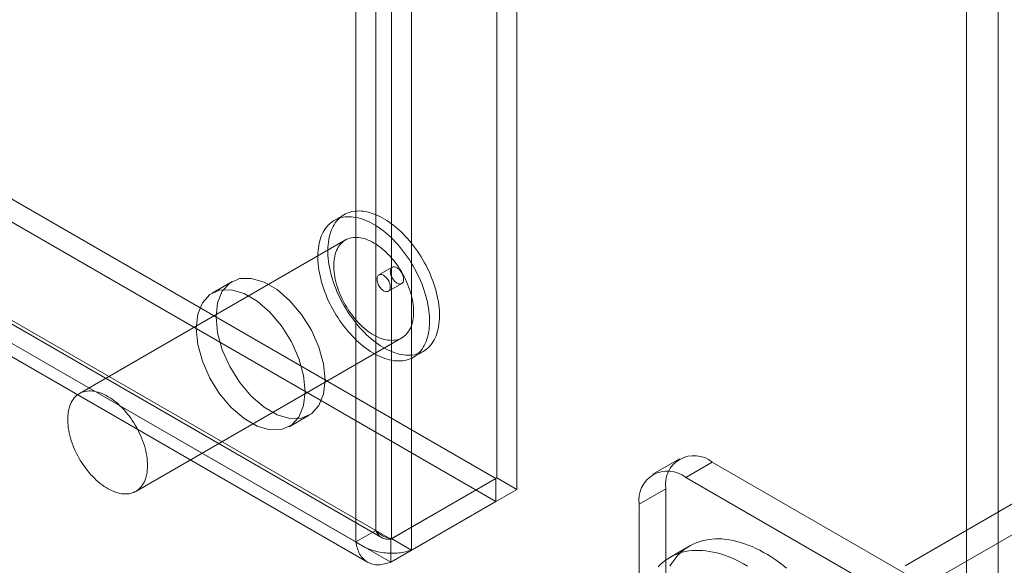
# Model space of a CAD drawing. Units: millimetres. Extents: x 63 to 4291, y 73 to 3057.
# Drawn here: x 3817 to 3866, y 1996 to 2024 of the extents above; entities that cross this region are included whole.
import ezdxf

# ---------------------------------------------------------------- set-up
doc = ezdxf.new("R2010")
doc.units = ezdxf.units.MM
doc.header["$LTSCALE"] = 2

msp = doc.modelspace()

# ---------------------------------------------------------------- linework, layer by layer
at = {"color": 7, "linetype": 'Continuous', "lineweight": 18}
for p, q in [((3863.741, 1966.885), (3863.741, 2502.74)), ((3865.332, 1966.885), (3865.332, 2502.74)), ((3840.341, 2000.735), (3840.341, 2495.909)), ((3841.335, 2000.16), (3841.335, 2495.335)), ((3835.104, 2492.886), (3835.104, 1997.711)), ((3834.308, 1998.116), (3834.308, 2492.481)), ((3833.314, 1997.542), (3833.314, 2491.907)), ((3836.098, 2492.312), (3836.098, 1997.137)), ((3557.324, 2164.063), (3840.294, 2000.707)), ((3557.324, 2162.914), (3840.294, 1999.559)), ((3551.981, 2160.91), (3834.6, 1997.758)), ((3552.04, 2161.066), (3834.308, 1998.116)), ((3835.057, 1997.684), (3552.087, 2161.039)), ((3551.045, 2160.492), (3833.314, 1997.542)), ((3551.278, 2159.692), (3833.897, 1996.54)), ((3835.057, 1996.536), (3552.087, 2159.891)), ((3832.737, 2013.85), (3832.24, 2013.563)), ((3832.802, 2012.589), (3819.544, 2004.935)), ((3835.134, 2011.229), (3834.471, 2010.846)), ((3827.149, 2010.516), (3826.155, 2009.942)), ((3834.94, 2010.034), (3835.603, 2010.417)), ((3822.356, 2000.063), (3835.615, 2007.717)), ((3836.177, 2006.743), (3836.674, 2007.03)), ((3829.998, 2003.284), (3830.993, 2003.858)), ((3860.692, 1996.358), (3873.221, 2003.591)), ((3862.018, 1995.593), (3874.547, 2002.825)), ((3849.439, 2001.685), (3848.113, 2000.92)), ((3851.08, 2001.523), (3849.754, 2000.758)), ((3867.255, 1992.185), (3851.08, 2001.523)), ((3840.341, 2000.735), (3835.104, 1997.711)), ((3840.341, 2000.735), (3841.335, 2000.16)), ((3865.929, 1991.42), (3849.754, 2000.758)), ((3835.057, 1997.684), (3840.294, 2000.707)), ((3840.294, 2000.707), (3840.294, 1999.559)), ((3841.335, 2000.16), (3836.098, 1997.137)), ((3847.434, 1999.418), (3848.76, 2000.183)), ((3848.76, 2000.183), (3848.76, 1990.231)), ((3835.057, 1996.536), (3840.294, 1999.559)), ((3847.434, 1999.418), (3847.434, 1989.466)), ((3833.314, 1997.542), (3834.308, 1998.116)), ((3835.057, 1997.684), (3835.057, 1996.536)), ((3835.104, 1997.711), (3836.098, 1997.137)), ((3849.958, 1997.342), (3848.964, 1996.768))]:
    msp.add_line(p, q, dxfattribs=at)
at = {"color": 7, "linetype": 'Continuous', "lineweight": 18, "flags": 128}
for points in [[(3836.198, 2012.294), (3836.096, 2012.423), (3835.993, 2012.548), (3835.887, 2012.67), (3835.779, 2012.787), (3835.669, 2012.901), (3835.557, 2013.01), (3835.444, 2013.114), (3835.329, 2013.214), (3835.213, 2013.308), (3835.097, 2013.398), (3834.979, 2013.482), (3834.862, 2013.56), (3834.743, 2013.633), (3834.625, 2013.7), (3834.507, 2013.762), (3834.39, 2013.817), (3834.272, 2013.866), (3834.156, 2013.909), (3834.041, 2013.946), (3833.927, 2013.977), (3833.814, 2014.001), (3833.703, 2014.018), (3833.593, 2014.03), (3833.486, 2014.034), (3833.381, 2014.033), (3833.278, 2014.025), (3833.178, 2014.01), (3833.081, 2013.989), (3832.986, 2013.961), (3832.895, 2013.928), (3832.807, 2013.888), (3832.722, 2013.841), (3832.641, 2013.789), (3832.563, 2013.73), (3832.49, 2013.666), (3832.42, 2013.596), (3832.355, 2013.52), (3832.294, 2013.438), (3832.237, 2013.352), (3832.184, 2013.259), (3832.137, 2013.162), (3832.093, 2013.06), (3832.055, 2012.953), (3832.021, 2012.842), (3831.992, 2012.726), (3831.968, 2012.607), (3831.949, 2012.483), (3831.935, 2012.356), (3831.926, 2012.225), (3831.922, 2012.091), (3831.923, 2011.954), (3831.929, 2011.814), (3831.94, 2011.672), (3831.955, 2011.527), (3831.976, 2011.381), (3832.002, 2011.233), (3832.033, 2011.083), (3832.068, 2010.933), (3832.109, 2010.781), (3832.153, 2010.629), (3832.203, 2010.476), (3832.257, 2010.324), (3832.315, 2010.172), (3832.378, 2010.02), (3832.445, 2009.868), (3832.516, 2009.718), (3832.591, 2009.57), (3832.67, 2009.422), (3832.752, 2009.277), (3832.838, 2009.134), (3832.928, 2008.993), (3833.02, 2008.854), (3833.116, 2008.719), (3833.214, 2008.587), (3833.315, 2008.457), (3833.419, 2008.332), (3833.525, 2008.21), (3833.633, 2008.093), (3833.743, 2007.979), (3833.855, 2007.87), (3833.968, 2007.766), (3834.082, 2007.666), (3834.198, 2007.572), (3834.315, 2007.483), (3834.432, 2007.398), (3834.55, 2007.32), (3834.668, 2007.247), (3834.786, 2007.18), (3834.904, 2007.119), (3835.022, 2007.063), (3835.139, 2007.014), (3835.255, 2006.971), (3835.371, 2006.934), (3835.485, 2006.904), (3835.598, 2006.879), (3835.709, 2006.862), (3835.818, 2006.851), (3835.926, 2006.846), (3836.031, 2006.847), (3836.133, 2006.856), (3836.234, 2006.87), (3836.331, 2006.891), (3836.425, 2006.919), (3836.517, 2006.953), (3836.605, 2006.993), (3836.69, 2007.039), (3836.771, 2007.091), (3836.848, 2007.15), (3836.922, 2007.214), (3836.991, 2007.284), (3837.057, 2007.36), (3837.118, 2007.442), (3837.175, 2007.529), (3837.227, 2007.621), (3837.275, 2007.718), (3837.318, 2007.82), (3837.357, 2007.927), (3837.39, 2008.038), (3837.419, 2008.154), (3837.443, 2008.274), (3837.462, 2008.397), (3837.477, 2008.525), (3837.486, 2008.655), (3837.49, 2008.789), (3837.489, 2008.926), (3837.483, 2009.066), (3837.472, 2009.208), (3837.456, 2009.353), (3837.435, 2009.499), (3837.409, 2009.647), (3837.379, 2009.797), (3837.343, 2009.947), (3837.303, 2010.099), (3837.258, 2010.251), (3837.209, 2010.404), (3837.155, 2010.556), (3837.096, 2010.709), (3837.033, 2010.861), (3836.966, 2011.012), (3836.895, 2011.162), (3836.821, 2011.311), (3836.742, 2011.458), (3836.659, 2011.603), (3836.573, 2011.747), (3836.484, 2011.887), (3836.392, 2012.026), (3836.296, 2012.161), (3836.198, 2012.294)], [(3835.7, 2012.007), (3835.599, 2012.136), (3835.496, 2012.261), (3835.39, 2012.383), (3835.282, 2012.5), (3835.172, 2012.614), (3835.06, 2012.723), (3834.947, 2012.827), (3834.832, 2012.927), (3834.716, 2013.021), (3834.6, 2013.111), (3834.482, 2013.195), (3834.364, 2013.273), (3834.246, 2013.346), (3834.128, 2013.413), (3834.01, 2013.475), (3833.892, 2013.53), (3833.775, 2013.579), (3833.659, 2013.622), (3833.544, 2013.659), (3833.429, 2013.69), (3833.317, 2013.714), (3833.206, 2013.731), (3833.096, 2013.743), (3832.989, 2013.747), (3832.884, 2013.746), (3832.781, 2013.738), (3832.681, 2013.723), (3832.583, 2013.702), (3832.489, 2013.674), (3832.398, 2013.641), (3832.309, 2013.6), (3832.225, 2013.554), (3832.144, 2013.502), (3832.066, 2013.443), (3831.993, 2013.379), (3831.923, 2013.309), (3831.858, 2013.233), (3831.797, 2013.151), (3831.74, 2013.065), (3831.687, 2012.972), (3831.639, 2012.875), (3831.596, 2012.773), (3831.558, 2012.666), (3831.524, 2012.555), (3831.495, 2012.439), (3831.471, 2012.32), (3831.452, 2012.196), (3831.438, 2012.069), (3831.429, 2011.938), (3831.425, 2011.804), (3831.426, 2011.667), (3831.431, 2011.527), (3831.442, 2011.385), (3831.458, 2011.24), (3831.479, 2011.094), (3831.505, 2010.946), (3831.536, 2010.796), (3831.571, 2010.646), (3831.611, 2010.494), (3831.656, 2010.342), (3831.706, 2010.189), (3831.76, 2010.037), (3831.818, 2009.884), (3831.881, 2009.733), (3831.948, 2009.581), (3832.019, 2009.431), (3832.094, 2009.283), (3832.173, 2009.135), (3832.255, 2008.99), (3832.341, 2008.847), (3832.43, 2008.706), (3832.523, 2008.567), (3832.618, 2008.432), (3832.717, 2008.3), (3832.818, 2008.17), (3832.922, 2008.045), (3833.028, 2007.923), (3833.136, 2007.806), (3833.246, 2007.692), (3833.357, 2007.583), (3833.471, 2007.479), (3833.585, 2007.379), (3833.701, 2007.285), (3833.818, 2007.196), (3833.935, 2007.111), (3834.053, 2007.033), (3834.171, 2006.96), (3834.289, 2006.893), (3834.407, 2006.831), (3834.525, 2006.776), (3834.642, 2006.727), (3834.758, 2006.684), (3834.874, 2006.647), (3834.988, 2006.617), (3835.101, 2006.592), (3835.212, 2006.575), (3835.321, 2006.564), (3835.428, 2006.559), (3835.533, 2006.56), (3835.636, 2006.569), (3835.736, 2006.583), (3835.834, 2006.604), (3835.928, 2006.632), (3836.02, 2006.666), (3836.108, 2006.706), (3836.192, 2006.752), (3836.274, 2006.804), (3836.351, 2006.863), (3836.425, 2006.927), (3836.494, 2006.997), (3836.559, 2007.073), (3836.621, 2007.155), (3836.678, 2007.242), (3836.73, 2007.334), (3836.778, 2007.431), (3836.821, 2007.533), (3836.86, 2007.64), (3836.893, 2007.751), (3836.922, 2007.867), (3836.946, 2007.987), (3836.965, 2008.11), (3836.979, 2008.238), (3836.988, 2008.368), (3836.993, 2008.502), (3836.992, 2008.639), (3836.986, 2008.779), (3836.975, 2008.921), (3836.959, 2009.066), (3836.938, 2009.212), (3836.912, 2009.36), (3836.882, 2009.51), (3836.846, 2009.66), (3836.806, 2009.812), (3836.761, 2009.964), (3836.711, 2010.117), (3836.657, 2010.269), (3836.599, 2010.422), (3836.536, 2010.574), (3836.469, 2010.725), (3836.398, 2010.875), (3836.323, 2011.024), (3836.245, 2011.171), (3836.162, 2011.316), (3836.076, 2011.459), (3835.987, 2011.6), (3835.894, 2011.739), (3835.799, 2011.874), (3835.7, 2012.007)], [(3835.274, 2011.477), (3835.188, 2011.586), (3835.1, 2011.691), (3835.01, 2011.792), (3834.917, 2011.89), (3834.823, 2011.983), (3834.727, 2012.071), (3834.63, 2012.154), (3834.532, 2012.232), (3834.433, 2012.305), (3834.333, 2012.373), (3834.233, 2012.435), (3834.134, 2012.491), (3834.034, 2012.542), (3833.934, 2012.586), (3833.836, 2012.624), (3833.738, 2012.656), (3833.642, 2012.682), (3833.547, 2012.701), (3833.453, 2012.714), (3833.362, 2012.72), (3833.272, 2012.72), (3833.185, 2012.713), (3833.101, 2012.7), (3833.019, 2012.68), (3832.941, 2012.654), (3832.865, 2012.622), (3832.793, 2012.584), (3832.725, 2012.539), (3832.66, 2012.488), (3832.6, 2012.432), (3832.543, 2012.369), (3832.49, 2012.301), (3832.442, 2012.228), (3832.399, 2012.149), (3832.359, 2012.066), (3832.325, 2011.977), (3832.295, 2011.884), (3832.27, 2011.787), (3832.251, 2011.685), (3832.236, 2011.58), (3832.226, 2011.471), (3832.22, 2011.358), (3832.22, 2011.243), (3832.226, 2011.125), (3832.236, 2011.004), (3832.251, 2010.881), (3832.271, 2010.757), (3832.295, 2010.631), (3832.325, 2010.503), (3832.36, 2010.375), (3832.399, 2010.246), (3832.442, 2010.117), (3832.491, 2009.988), (3832.543, 2009.86), (3832.6, 2009.732), (3832.661, 2009.605), (3832.725, 2009.48), (3832.794, 2009.356), (3832.866, 2009.235), (3832.941, 2009.115), (3833.02, 2008.999), (3833.101, 2008.885), (3833.186, 2008.774), (3833.273, 2008.667), (3833.362, 2008.564), (3833.453, 2008.465), (3833.547, 2008.369), (3833.642, 2008.279), (3833.738, 2008.193), (3833.836, 2008.112), (3833.935, 2008.037), (3834.034, 2007.966), (3834.134, 2007.901), (3834.234, 2007.842), (3834.334, 2007.789), (3834.433, 2007.742), (3834.532, 2007.7), (3834.63, 2007.665), (3834.727, 2007.637), (3834.823, 2007.614), (3834.918, 2007.598), (3835.01, 2007.589), (3835.1, 2007.586), (3835.189, 2007.589), (3835.274, 2007.599), (3835.357, 2007.615), (3835.437, 2007.638), (3835.514, 2007.667), (3835.588, 2007.703), (3835.658, 2007.744), (3835.725, 2007.792), (3835.788, 2007.845), (3835.846, 2007.905), (3835.901, 2007.97), (3835.951, 2008.041), (3835.997, 2008.117), (3836.039, 2008.198), (3836.076, 2008.284), (3836.108, 2008.375), (3836.135, 2008.47), (3836.157, 2008.57), (3836.175, 2008.673), (3836.187, 2008.78), (3836.195, 2008.891), (3836.197, 2009.005), (3836.195, 2009.122), (3836.187, 2009.241), (3836.175, 2009.363), (3836.157, 2009.487), (3836.135, 2009.612), (3836.108, 2009.739), (3836.075, 2009.867), (3836.039, 2009.996), (3835.997, 2010.124), (3835.951, 2010.254), (3835.901, 2010.382), (3835.846, 2010.51), (3835.788, 2010.638), (3835.725, 2010.764), (3835.658, 2010.888), (3835.588, 2011.011), (3835.514, 2011.132), (3835.437, 2011.25), (3835.357, 2011.365), (3835.274, 2011.477)], [(3835.191, 2010.602), (3835.158, 2010.649), (3835.128, 2010.698), (3835.102, 2010.749), (3835.08, 2010.802), (3835.062, 2010.855), (3835.049, 2010.907), (3835.041, 2010.958), (3835.037, 2011.007), (3835.039, 2011.053), (3835.046, 2011.095), (3835.057, 2011.134), (3835.074, 2011.167), (3835.094, 2011.196), (3835.119, 2011.219), (3835.148, 2011.236), (3835.18, 2011.246), (3835.215, 2011.251), (3835.252, 2011.248), (3835.291, 2011.24), (3835.332, 2011.225), (3835.372, 2011.203), (3835.413, 2011.176), (3835.453, 2011.144), (3835.492, 2011.107), (3835.529, 2011.066), (3835.563, 2011.02), (3835.595, 2010.972), (3835.623, 2010.922), (3835.647, 2010.87), (3835.667, 2010.817), (3835.683, 2010.765), (3835.693, 2010.713), (3835.699, 2010.663), (3835.7, 2010.616), (3835.696, 2010.571), (3835.686, 2010.531), (3835.672, 2010.494), (3835.654, 2010.463), (3835.631, 2010.437), (3835.604, 2010.417), (3835.574, 2010.404), (3835.54, 2010.396), (3835.504, 2010.395), (3835.466, 2010.401), (3835.426, 2010.413), (3835.385, 2010.431), (3835.345, 2010.455), (3835.304, 2010.485), (3835.265, 2010.519), (3835.227, 2010.559), (3835.191, 2010.602)], [(3831.789, 2005.618), (3831.71, 2006.415), (3831.478, 2007.256), (3831.105, 2008.094), (3830.615, 2008.879), (3830.035, 2009.565), (3829.399, 2010.114), (3828.743, 2010.492), (3828.107, 2010.678), (3827.527, 2010.662), (3827.037, 2010.443), (3826.664, 2010.035), (3826.432, 2009.462), (3826.353, 2008.756), (3826.432, 2007.96), (3826.664, 2007.118), (3827.037, 2006.28), (3827.527, 2005.496), (3828.107, 2004.809), (3828.743, 2004.261), (3829.399, 2003.882), (3830.035, 2003.696), (3830.615, 2003.713), (3831.105, 2003.932), (3831.478, 2004.339), (3831.71, 2004.913), (3831.789, 2005.618)], [(3834.883, 2010.661), (3834.916, 2010.614), (3834.946, 2010.565), (3834.972, 2010.513), (3834.995, 2010.461), (3835.012, 2010.408), (3835.026, 2010.356), (3835.034, 2010.305), (3835.037, 2010.256), (3835.035, 2010.21), (3835.029, 2010.168), (3835.017, 2010.129), (3835.001, 2010.095), (3834.98, 2010.067), (3834.955, 2010.044), (3834.926, 2010.027), (3834.894, 2010.016), (3834.859, 2010.012), (3834.822, 2010.015), (3834.783, 2010.023), (3834.743, 2010.038), (3834.702, 2010.059), (3834.661, 2010.086), (3834.621, 2010.119), (3834.583, 2010.156), (3834.546, 2010.197), (3834.511, 2010.242), (3834.48, 2010.291), (3834.452, 2010.341), (3834.427, 2010.393), (3834.407, 2010.445), (3834.392, 2010.498), (3834.381, 2010.55), (3834.375, 2010.6), (3834.375, 2010.647), (3834.379, 2010.692), (3834.388, 2010.732), (3834.402, 2010.769), (3834.421, 2010.8), (3834.443, 2010.826), (3834.47, 2010.845), (3834.501, 2010.859), (3834.534, 2010.867), (3834.571, 2010.868), (3834.609, 2010.862), (3834.648, 2010.85), (3834.689, 2010.832), (3834.73, 2010.808), (3834.77, 2010.778), (3834.81, 2010.744), (3834.848, 2010.704), (3834.883, 2010.661)], [(3825.359, 2008.182), (3825.438, 2007.386), (3825.67, 2006.544), (3826.042, 2005.706), (3826.533, 2004.921), (3827.113, 2004.235), (3827.749, 2003.687), (3828.404, 2003.308), (3829.04, 2003.122), (3829.621, 2003.139), (3830.111, 2003.357), (3830.483, 2003.765), (3830.716, 2004.339), (3830.795, 2005.044), (3830.716, 2005.841), (3830.483, 2006.682), (3830.111, 2007.52), (3829.621, 2008.305), (3829.04, 2008.991), (3828.404, 2009.54), (3827.749, 2009.918), (3827.113, 2010.104), (3826.533, 2010.087), (3826.042, 2009.869), (3825.67, 2009.461), (3825.438, 2008.888), (3825.359, 2008.182)], [(3822.016, 2003.823), (3821.93, 2003.932), (3821.842, 2004.037), (3821.752, 2004.139), (3821.659, 2004.236), (3821.565, 2004.329), (3821.469, 2004.417), (3821.372, 2004.5), (3821.274, 2004.579), (3821.175, 2004.652), (3821.075, 2004.719), (3820.975, 2004.781), (3820.875, 2004.837), (3820.776, 2004.888), (3820.676, 2004.932), (3820.578, 2004.97), (3820.48, 2005.002), (3820.383, 2005.028), (3820.288, 2005.047), (3820.195, 2005.06), (3820.103, 2005.066), (3820.014, 2005.066), (3819.927, 2005.059), (3819.843, 2005.046), (3819.761, 2005.026), (3819.683, 2005.001), (3819.607, 2004.968), (3819.535, 2004.93), (3819.467, 2004.885), (3819.402, 2004.834), (3819.341, 2004.778), (3819.285, 2004.716), (3819.232, 2004.648), (3819.184, 2004.574), (3819.14, 2004.496), (3819.101, 2004.412), (3819.067, 2004.324), (3819.037, 2004.23), (3819.012, 2004.133), (3818.992, 2004.031), (3818.977, 2003.926), (3818.967, 2003.817), (3818.962, 2003.705), (3818.962, 2003.589), (3818.967, 2003.471), (3818.977, 2003.35), (3818.992, 2003.228), (3819.012, 2003.103), (3819.037, 2002.977), (3819.067, 2002.849), (3819.101, 2002.721), (3819.14, 2002.592), (3819.184, 2002.463), (3819.232, 2002.334), (3819.285, 2002.206), (3819.341, 2002.078), (3819.402, 2001.951), (3819.467, 2001.826), (3819.535, 2001.702), (3819.607, 2001.581), (3819.683, 2001.461), (3819.761, 2001.345), (3819.843, 2001.231), (3819.927, 2001.12), (3820.014, 2001.013), (3820.104, 2000.91), (3820.195, 2000.811), (3820.289, 2000.716), (3820.384, 2000.625), (3820.48, 2000.539), (3820.578, 2000.458), (3820.676, 2000.383), (3820.776, 2000.312), (3820.876, 2000.248), (3820.975, 2000.188), (3821.075, 2000.135), (3821.175, 2000.088), (3821.274, 2000.047), (3821.372, 2000.011), (3821.469, 1999.983), (3821.565, 1999.96), (3821.659, 1999.944), (3821.752, 1999.935), (3821.842, 1999.932), (3821.93, 1999.935), (3822.016, 1999.945), (3822.099, 1999.961), (3822.179, 1999.984), (3822.256, 2000.013), (3822.33, 2000.049), (3822.4, 2000.09), (3822.467, 2000.138), (3822.529, 2000.192), (3822.588, 2000.251), (3822.643, 2000.316), (3822.693, 2000.387), (3822.739, 2000.463), (3822.78, 2000.544), (3822.817, 2000.63), (3822.849, 2000.721), (3822.877, 2000.816), (3822.899, 2000.916), (3822.917, 2001.019), (3822.929, 2001.127), (3822.937, 2001.237), (3822.939, 2001.351), (3822.937, 2001.468), (3822.929, 2001.588), (3822.916, 2001.709), (3822.899, 2001.833), (3822.877, 2001.959), (3822.849, 2002.085), (3822.817, 2002.213), (3822.78, 2002.342), (3822.739, 2002.471), (3822.693, 2002.6), (3822.643, 2002.728), (3822.588, 2002.857), (3822.529, 2002.984), (3822.467, 2003.11), (3822.4, 2003.235), (3822.33, 2003.357), (3822.256, 2003.478), (3822.179, 2003.596), (3822.099, 2003.711), (3822.016, 2003.823)], [(3848.972, 1996.341), (3849.062, 1996.486), (3849.159, 1996.623), (3849.261, 1996.752), (3849.369, 1996.874), (3849.483, 1996.988), (3849.602, 1997.094), (3849.727, 1997.191), (3849.857, 1997.281), (3849.992, 1997.361), (3850.132, 1997.434), (3850.277, 1997.497), (3850.426, 1997.552), (3850.579, 1997.598), (3850.737, 1997.636), (3850.898, 1997.664), (3851.063, 1997.683), (3851.232, 1997.694), (3851.404, 1997.695), (3851.578, 1997.688), (3851.756, 1997.671), (3851.936, 1997.646), (3852.119, 1997.611), (3852.304, 1997.568), (3852.49, 1997.516), (3852.678, 1997.455), (3852.868, 1997.386), (3853.059, 1997.308), (3853.25, 1997.221), (3853.442, 1997.126), (3853.635, 1997.023), (3853.828, 1996.912), (3854.02, 1996.793), (3854.212, 1996.666), (3854.404, 1996.531), (3854.595, 1996.389), (3854.784, 1996.24)], [(3848.375, 1996.3), (3848.489, 1996.414), (3848.608, 1996.52), (3848.733, 1996.617), (3848.863, 1996.707), (3848.998, 1996.787), (3849.138, 1996.86), (3849.282, 1996.923), (3849.431, 1996.978), (3849.585, 1997.024), (3849.742, 1997.062), (3849.904, 1997.09), (3850.069, 1997.109), (3850.237, 1997.12), (3850.409, 1997.121), (3850.584, 1997.114), (3850.762, 1997.097), (3850.942, 1997.072), (3851.125, 1997.037), (3851.309, 1996.994), (3851.496, 1996.942), (3851.684, 1996.881), (3851.874, 1996.812), (3852.064, 1996.734), (3852.256, 1996.647), (3852.448, 1996.552), (3852.641, 1996.449), (3852.833, 1996.338)]]:
    msp.add_lwpolyline(points, dxfattribs=at)
at = {"color": 7, "linetype": 'Continuous', "lineweight": 18}
for centre, start, end in [((3850.177, 2000.407), 51.0499, 188.9608), ((3848.852, 1999.641), 51.0504, 188.9603)]:
    msp.add_arc(centre, 1.435, start, end, dxfattribs=at)
for points in [[(3834.308, 1998.116), (3834.366, 1998.056), (3834.482, 1997.935), (3834.706, 1997.811), (3834.929, 1997.733), (3835.045, 1997.718), (3835.104, 1997.711)], [(3835.057, 1997.684), (3834.975, 1997.678), (3834.813, 1997.665), (3834.593, 1997.746), (3834.414, 1997.896), (3834.343, 1998.043), (3834.308, 1998.116)], [(3833.314, 1997.542), (3833.517, 1997.415), (3833.924, 1997.161), (3834.706, 1996.98), (3835.488, 1996.959), (3835.895, 1997.078), (3836.098, 1997.137)], [(3835.057, 1996.536), (3834.845, 1996.472), (3834.422, 1996.343), (3833.874, 1996.5), (3833.464, 1996.896), (3833.364, 1997.327), (3833.314, 1997.542)]]:
    msp.add_open_spline(points, degree=3, dxfattribs=at)

doc.saveas('drawing.dxf')
